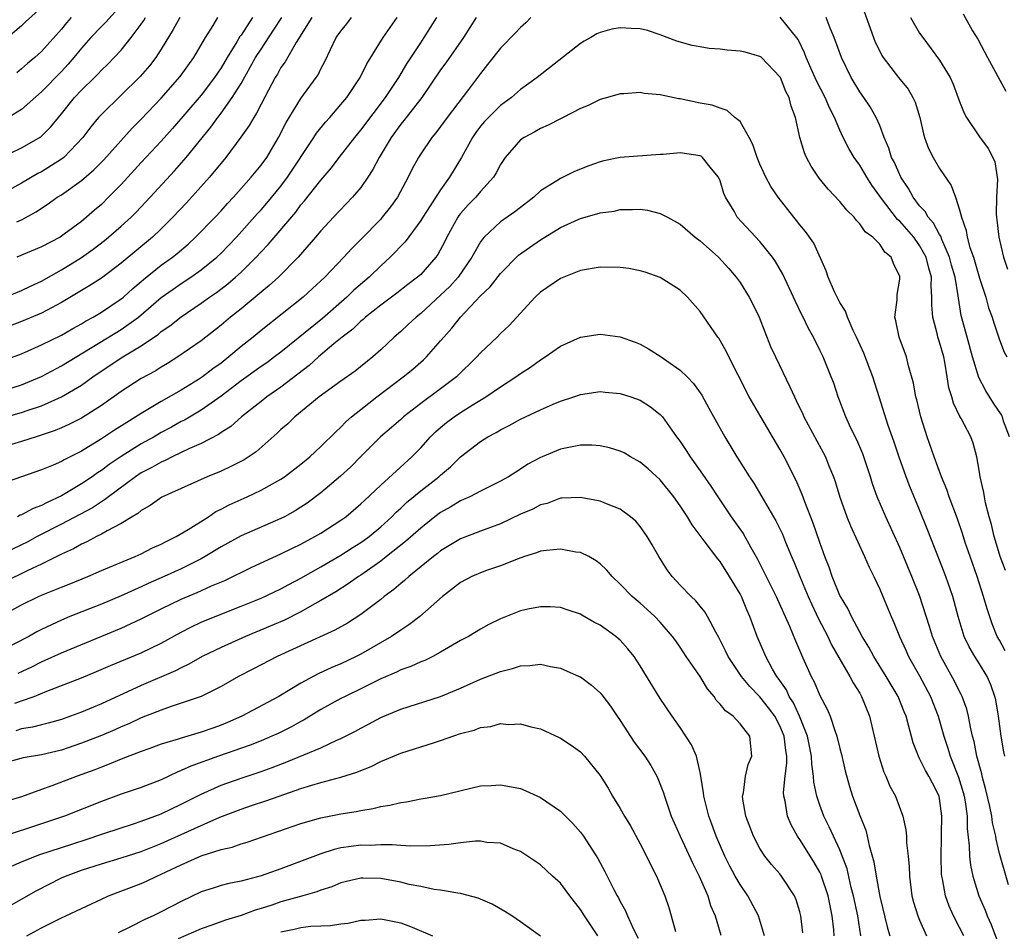
# Model space of a CAD drawing. Units: inches. Extents: x 2526000 to 2529000, y 1536364 to 1539000.
# Drawn here: x 2527801 to 2527899, y 1536933 to 1537025 of the extents above; entities that cross this region are included whole.
import ezdxf

# ---------------------------------------------------------------- set-up
doc = ezdxf.new("R2010")
doc.units = ezdxf.units.IN
doc.header["$MEASUREMENT"] = 0
doc.layers.add('LD25261536_2ft', color=102, linetype='Continuous')

msp = doc.modelspace()

# ---------------------------------------------------------------- linework, layer by layer
at = {"layer": 'LD25261536_2ft'}
for points, elevation in [([(2527884.96, 1537026.96), (2527886.364, 1537023), (2527886.554, 1537022.554), (2527887, 1537021.627), (2527887.214, 1537021.214), (2527887.344, 1537021), (2527888.884, 1537019), (2527889.839, 1537017.839), (2527890.331, 1537017), (2527890.543, 1537016.543), (2527891.022, 1537015), (2527891.373, 1537013.374), (2527891.493, 1537013), (2527891.896, 1537011.896), (2527892.349, 1537011), (2527893, 1537009.883), (2527894.17, 1537008.17), (2527894.588, 1537007), (2527895, 1537005.738), (2527895.18, 1537005), (2527895.667, 1537003.667), (2527895.757, 1537003), (2527896.036, 1537001.965), (2527896.382, 1537001), (2527896.53, 1537000.53), (2527897, 1536998.911), (2527897.616, 1536997), (2527897.912, 1536995.912), (2527898.257, 1536995), (2527898.424, 1536994.424), (2527899, 1536992.71), (2527899.48, 1536991.481), (2527899.733, 1536991)], 9128), ([(2527803, 1537026.016), (2527801.407, 1537024.593), (2527801, 1537024.194), (2527799, 1537022.472)], 9106), ([(2527811, 1537026.254), (2527809.451, 1537024.548), (2527809, 1537024.106), (2527807.949, 1537023), (2527807, 1537021.934), (2527806.244, 1537021), (2527805.672, 1537020.328), (2527805, 1537019.604), (2527803, 1537017.58), (2527801, 1537015.807), (2527799.269, 1537014.732)], 9110), ([(2527797.655, 1537010.345), (2527801, 1537011.946), (2527802.935, 1537013.065), (2527803.946, 1537014.055), (2527804.694, 1537015), (2527805, 1537015.355), (2527806.327, 1537017), (2527807, 1537017.719), (2527808.313, 1537019), (2527808.656, 1537019.344), (2527809, 1537019.724), (2527809.658, 1537020.342), (2527810.301, 1537021), (2527811, 1537021.747), (2527812.005, 1537023), (2527813, 1537024.333), (2527813.275, 1537024.725), (2527813.427, 1537025)], 9112), ([(2527852.034, 1537025), (2527851.534, 1537024.466), (2527851, 1537024.004), (2527850.517, 1537023.483), (2527849, 1537021.93), (2527847.71, 1537020.29), (2527847, 1537019.416), (2527845.798, 1537017.798), (2527843.668, 1537015), (2527843, 1537014.079), (2527842.53, 1537013.47), (2527842.119, 1537013), (2527841, 1537011.368), (2527840.768, 1537011), (2527840.158, 1537009.842), (2527839.754, 1537009), (2527838.668, 1537007), (2527837.971, 1537006.029), (2527837.157, 1537005), (2527837, 1537004.825), (2527835, 1537002.77), (2527834.114, 1537001.886), (2527833.312, 1537001), (2527831.39, 1536999), (2527830.153, 1536997.847), (2527829.218, 1536997), (2527825, 1536993.654), (2527824.209, 1536993), (2527823, 1536992.036), (2527821.789, 1536991), (2527821, 1536990.381), (2527820.189, 1536989.811), (2527819.145, 1536989), (2527818.732, 1536988.732), (2527817, 1536987.676), (2527815, 1536986.537), (2527813, 1536985.35), (2527812.468, 1536985), (2527811.547, 1536984.453), (2527810.329, 1536983.671), (2527809, 1536982.784), (2527807, 1536981.56), (2527805.288, 1536980.712), (2527805, 1536980.534), (2527804.157, 1536980.157), (2527803, 1536979.679), (2527799, 1536978.28)], 9132), ([(2527846.545, 1537025), (2527845.295, 1537023), (2527843.53, 1537020.47), (2527843, 1537019.759), (2527841.102, 1537017), (2527839.312, 1537014.688), (2527839, 1537014.317), (2527838.042, 1537013), (2527836.837, 1537011), (2527836.218, 1537009.782), (2527835.701, 1537009), (2527835, 1537007.996), (2527834.184, 1537007), (2527832.258, 1537005), (2527831, 1537003.642), (2527830.465, 1537003), (2527828.73, 1537001), (2527826.742, 1536999), (2527825.83, 1536998.17), (2527823, 1536995.831), (2527821.95, 1536995), (2527821, 1536994.196), (2527819, 1536992.605), (2527816.678, 1536991), (2527815.645, 1536990.355), (2527815, 1536989.977), (2527814.405, 1536989.595), (2527813, 1536988.831), (2527811, 1536987.544), (2527809, 1536986.141), (2527807, 1536984.886), (2527805.757, 1536984.243), (2527805, 1536983.897), (2527804.37, 1536983.63), (2527802.88, 1536983.12), (2527802.465, 1536983), (2527801, 1536982.525), (2527799, 1536981.939)], 9130), ([(2527799, 1536984.876), (2527801, 1536985.429), (2527801.677, 1536985.677), (2527803, 1536986.117), (2527805, 1536987.02), (2527807, 1536988.189), (2527808.146, 1536989), (2527811, 1536990.91), (2527813, 1536992.104), (2527814.716, 1536993.284), (2527815, 1536993.538), (2527815.875, 1536994.125), (2527817, 1536995.032), (2527819, 1536996.376), (2527819.846, 1536997), (2527820.532, 1536997.468), (2527821.669, 1536998.331), (2527822.441, 1536999), (2527823, 1536999.512), (2527824.508, 1537001), (2527825, 1537001.543), (2527825.719, 1537002.281), (2527828.482, 1537005.518), (2527829, 1537006.23), (2527829.362, 1537006.638), (2527831, 1537008.714), (2527832.056, 1537009.944), (2527832.837, 1537011), (2527834.397, 1537013), (2527835, 1537013.712), (2527837.492, 1537017), (2527838.821, 1537019), (2527839.621, 1537020.379), (2527841, 1537022.471), (2527841.364, 1537023), (2527842.612, 1537025)], 9128), ([(2527799, 1536987.579), (2527801, 1536988.224), (2527803, 1536989.053), (2527805, 1536990.102), (2527811, 1536993.762), (2527812.721, 1536995), (2527815, 1536996.958), (2527816.195, 1536997.805), (2527817, 1536998.361), (2527817.976, 1536999), (2527819, 1536999.726), (2527820.578, 1537001), (2527821, 1537001.397), (2527822.54, 1537003), (2527824.638, 1537005.362), (2527825, 1537005.742), (2527825.593, 1537006.406), (2527827, 1537008.112), (2527827.67, 1537009), (2527830.305, 1537013), (2527830.572, 1537013.428), (2527831.46, 1537014.54), (2527831.887, 1537015), (2527833, 1537016.283), (2527833.585, 1537017), (2527834.935, 1537019), (2527835.619, 1537020.381), (2527837.258, 1537023), (2527838.632, 1537025)], 9126), ([(2527799, 1536990.587), (2527801, 1536991.33), (2527803, 1536992.213), (2527805, 1536993.203), (2527806.131, 1536993.869), (2527807, 1536994.338), (2527807.405, 1536994.595), (2527808.18, 1536995), (2527809, 1536995.485), (2527811, 1536996.814), (2527811.225, 1536997), (2527812.147, 1536997.853), (2527813, 1536998.557), (2527813.233, 1536998.767), (2527815, 1537000.185), (2527816.136, 1537001), (2527816.615, 1537001.385), (2527817.693, 1537002.307), (2527818.451, 1537003), (2527820.4, 1537005), (2527821, 1537005.637), (2527821.635, 1537006.365), (2527822.238, 1537007), (2527824.019, 1537009), (2527825, 1537010.207), (2527825.568, 1537011), (2527826.768, 1537013), (2527827.524, 1537014.477), (2527829, 1537016.907), (2527830.526, 1537019), (2527830.715, 1537019.285), (2527831, 1537019.857), (2527831.404, 1537020.596), (2527832.539, 1537023), (2527833, 1537023.66), (2527833.606, 1537024.394), (2527834.079, 1537025)], 9124), ([(2527816.852, 1537025), (2527816.205, 1537023.795), (2527815, 1537021.843), (2527814.457, 1537021), (2527813.823, 1537020.176), (2527812.906, 1537019.093), (2527811, 1537017.221), (2527809, 1537015.299), (2527808.726, 1537015), (2527807.934, 1537014.066), (2527807.13, 1537013), (2527805.236, 1537011), (2527805.112, 1537010.888), (2527805, 1537010.813), (2527803, 1537009.552), (2527802.63, 1537009.37), (2527801, 1537008.429), (2527799, 1537007.308)], 9114), ([(2527799.399, 1536997), (2527801, 1536997.669), (2527801.897, 1536998.103), (2527803, 1536998.601), (2527805, 1536999.72), (2527807, 1537000.983), (2527808.184, 1537001.816), (2527809.323, 1537002.676), (2527809.72, 1537003), (2527811, 1537004.11), (2527811.976, 1537005), (2527812.487, 1537005.512), (2527813.892, 1537007), (2527816.343, 1537009.657), (2527817.282, 1537010.718), (2527817.512, 1537011), (2527819.97, 1537014.03), (2527820.667, 1537015), (2527821, 1537015.424), (2527822.116, 1537017), (2527823, 1537018.41), (2527824.464, 1537021), (2527825, 1537021.846), (2527826.268, 1537023.732), (2527827.077, 1537025)], 9120), ([(2527830.104, 1537025), (2527828.513, 1537022.513), (2527827.414, 1537020.586), (2527827, 1537020.001), (2527826.649, 1537019.352), (2527826.422, 1537019), (2527825.737, 1537017.737), (2527825, 1537016.337), (2527824.562, 1537015.438), (2527824.266, 1537015), (2527823.814, 1537014.186), (2527822.989, 1537013.011), (2527821.487, 1537011), (2527819.852, 1537009), (2527817.544, 1537006.456), (2527816.166, 1537005), (2527815, 1537003.838), (2527814.115, 1537003), (2527811, 1537000.414), (2527809, 1536998.91), (2527807.849, 1536998.151), (2527805, 1536996.444), (2527803, 1536995.376), (2527801, 1536994.548), (2527799.869, 1536994.131)], 9122), ([(2527805.984, 1537025), (2527805.524, 1537024.476), (2527805, 1537023.834), (2527803, 1537021.594), (2527802.338, 1537021), (2527801.609, 1537020.391), (2527801, 1537019.856), (2527800.524, 1537019.476)], 9108), ([(2527800.53, 1537004.53), (2527801, 1537004.753), (2527802.459, 1537005.541), (2527803, 1537005.913), (2527803.665, 1537006.335), (2527804.583, 1537007), (2527805, 1537007.257), (2527807, 1537008.672), (2527808.258, 1537009.742), (2527809.239, 1537010.761), (2527812.086, 1537013.915), (2527813, 1537014.824), (2527815, 1537016.94), (2527816.904, 1537019.096), (2527818.276, 1537021), (2527819.452, 1537023), (2527820.198, 1537024.198), (2527820.673, 1537025)], 9116), ([(2527824.151, 1537025), (2527823, 1537023.259), (2527822.888, 1537023.112), (2527822.584, 1537022.584), (2527821.607, 1537021), (2527821, 1537019.982), (2527820.345, 1537019), (2527819, 1537017.243), (2527816.118, 1537013.881), (2527815, 1537012.636), (2527813, 1537010.492), (2527811, 1537008.291), (2527809.732, 1537007), (2527809, 1537006.288), (2527808.302, 1537005.698), (2527807.518, 1537005), (2527807, 1537004.578), (2527805.291, 1537003.291), (2527804.875, 1537003), (2527803, 1537002.028), (2527800.549, 1537001)], 9118), ([(2527899.618, 1536969.618), (2527899.083, 1536971), (2527899, 1536971.255), (2527898.483, 1536973), (2527898.203, 1536974.202), (2527897.969, 1536975), (2527897.611, 1536976.388), (2527897.484, 1536977), (2527897.421, 1536977.421), (2527897.066, 1536979), (2527897, 1536979.453), (2527896.719, 1536981), (2527896.367, 1536982.366), (2527896.127, 1536983), (2527895.163, 1536984.837), (2527895.041, 1536985.041), (2527894.385, 1536986.385), (2527894.216, 1536987), (2527893.922, 1536987.922), (2527893.774, 1536989), (2527893.534, 1536990.466), (2527893.411, 1536991), (2527893, 1536992.497), (2527892.837, 1536993), (2527892.794, 1536993.206), (2527892.307, 1536995), (2527892.206, 1536996.206), (2527892.228, 1536997), (2527892.143, 1536998.144), (2527892.173, 1536999), (2527891.907, 1536999.907), (2527891.657, 1537001), (2527891, 1537002.177), (2527890.408, 1537003), (2527889, 1537004.605), (2527888.781, 1537004.781), (2527887.077, 1537007), (2527887, 1537007.128), (2527886.213, 1537008.213), (2527885.708, 1537009), (2527885, 1537010.207), (2527884.436, 1537011), (2527883.902, 1537011.902), (2527883.352, 1537013), (2527883, 1537013.738), (2527882.469, 1537015), (2527881.978, 1537015.978), (2527881.547, 1537017), (2527880.673, 1537018.673), (2527880.125, 1537019.875), (2527879.635, 1537021), (2527879.472, 1537021.472), (2527878.816, 1537022.816), (2527877.037, 1537025.037)], 9132), ([(2527899.999, 1536983), (2527899.415, 1536984.585), (2527899.287, 1536985), (2527899.197, 1536985.197), (2527898.388, 1536986.388), (2527897.622, 1536987.622), (2527896.94, 1536988.941), (2527896.306, 1536991), (2527895.747, 1536993), (2527895.166, 1536995.166), (2527894.881, 1536996.881), (2527894.864, 1536997.136), (2527894.552, 1536999), (2527894.205, 1537000.205), (2527894.004, 1537001), (2527893.213, 1537002.787), (2527893.107, 1537003.107), (2527893, 1537003.264), (2527892.395, 1537004.396), (2527891.842, 1537005), (2527891.562, 1537005.562), (2527891, 1537006.148), (2527890.346, 1537007), (2527889.882, 1537007.882), (2527889.121, 1537009), (2527889, 1537009.247), (2527888.479, 1537010.479), (2527888.195, 1537011), (2527887.923, 1537011.922), (2527887.446, 1537013), (2527887, 1537014.202), (2527886.655, 1537015), (2527886.049, 1537016.049), (2527885.412, 1537017), (2527885, 1537017.571), (2527884.151, 1537019), (2527883.167, 1537021), (2527882.451, 1537023), (2527882.048, 1537023.952), (2527881.638, 1537025)], 9130), ([(2527890.097, 1537025), (2527891, 1537023.457), (2527891.315, 1537023), (2527893, 1537020.754), (2527894.044, 1537019), (2527894.344, 1537018.344), (2527895, 1537016.587), (2527895.445, 1537015.445), (2527895.699, 1537015), (2527897, 1537013.064), (2527897.878, 1537011.878), (2527898.345, 1537011), (2527898.539, 1537010.539), (2527898.789, 1537008.789), (2527898.711, 1537007), (2527898.683, 1537005.317), (2527898.704, 1537005), (2527898.747, 1537004.747), (2527898.928, 1537003), (2527899.388, 1537001), (2527899.802, 1536999.802)], 9126), ([(2527895.365, 1537025.365), (2527896.309, 1537023.691), (2527896.827, 1537022.827), (2527897.785, 1537021), (2527899.625, 1537017.625)], 9124), ([(2527899.566, 1536961.567), (2527899, 1536962.625), (2527898.781, 1536963), (2527898.251, 1536964.251), (2527897.752, 1536965.753), (2527897.407, 1536967), (2527896.749, 1536969), (2527896.053, 1536971), (2527895.578, 1536972.422), (2527895.307, 1536973.307), (2527894.788, 1536974.788), (2527893.966, 1536977), (2527893.731, 1536977.731), (2527893.202, 1536979), (2527892.455, 1536981), (2527891.76, 1536983), (2527891.125, 1536985), (2527890.708, 1536986.708), (2527890.621, 1536987), (2527890.385, 1536988.385), (2527889.891, 1536990.109), (2527889.688, 1536991), (2527888.947, 1536993), (2527888.627, 1536994.627), (2527888.521, 1536995), (2527888.743, 1536996.743), (2527888.735, 1536997.265), (2527889, 1536998.791), (2527889.019, 1536999), (2527889, 1536999.074), (2527888.368, 1537000.367), (2527888.144, 1537001), (2527887.505, 1537001.505), (2527887, 1537002.29), (2527886.306, 1537003), (2527885.533, 1537003.533), (2527885, 1537004.333), (2527884.663, 1537004.663), (2527884.425, 1537005), (2527883.696, 1537005.696), (2527883, 1537006.572), (2527881.822, 1537007.822), (2527880.929, 1537008.929), (2527880.128, 1537010.129), (2527879.65, 1537011), (2527879.454, 1537011.454), (2527878.997, 1537013), (2527878.575, 1537015), (2527878.118, 1537016.118), (2527877.926, 1537017), (2527877.593, 1537017.592), (2527877.047, 1537019), (2527877, 1537019.083), (2527875.161, 1537021), (2527875.077, 1537021.076), (2527875, 1537021.118), (2527873.529, 1537021.529), (2527873, 1537021.641), (2527871.728, 1537021.728), (2527871, 1537021.835), (2527869.897, 1537021.898), (2527869, 1537022.083), (2527868.204, 1537022.204), (2527866.656, 1537022.656), (2527865, 1537023.28), (2527863.716, 1537023.716), (2527863, 1537023.881), (2527862.079, 1537023.921), (2527861, 1537023.991), (2527860.162, 1537023.838), (2527859, 1537023.515), (2527858.637, 1537023.363), (2527858.043, 1537023), (2527857.374, 1537022.626), (2527857, 1537022.399), (2527852.68, 1537019), (2527851, 1537017.801), (2527850.095, 1537017), (2527849, 1537016.185), (2527847.794, 1537015), (2527847.406, 1537014.594), (2527847, 1537014.129), (2527846.514, 1537013.486), (2527846.181, 1537013), (2527845.09, 1537011), (2527843.899, 1537009), (2527843, 1537007.754), (2527841.2, 1537005), (2527841, 1537004.67), (2527839.446, 1537002.554), (2527837.934, 1537001), (2527837, 1537000.146), (2527835.831, 1536999), (2527834.309, 1536997.691), (2527833.614, 1536997), (2527831.15, 1536994.85), (2527827, 1536991.492), (2527826.352, 1536991), (2527825.569, 1536990.431), (2527825, 1536990.048), (2527823, 1536988.599), (2527821, 1536987.083), (2527819, 1536985.681), (2527817.323, 1536984.676), (2527817, 1536984.52), (2527816.029, 1536983.971), (2527815, 1536983.423), (2527814.28, 1536983), (2527813, 1536982.29), (2527811, 1536981.038), (2527809.784, 1536980.216), (2527809, 1536979.626), (2527808.612, 1536979.388), (2527808.074, 1536979), (2527807, 1536978.277), (2527805, 1536977.083), (2527803.563, 1536976.437), (2527803, 1536976.126), (2527802.166, 1536975.834), (2527801, 1536975.184), (2527800.862, 1536975.138), (2527800.603, 1536975)], 9134), ([(2527899.539, 1536951), (2527899.437, 1536951.437), (2527899.181, 1536953), (2527898.915, 1536955), (2527898.635, 1536956.635), (2527898.544, 1536957), (2527898.143, 1536958.143), (2527897.755, 1536959), (2527897, 1536960.245), (2527896.516, 1536961), (2527895.955, 1536961.955), (2527895.455, 1536963), (2527894.845, 1536965), (2527894.313, 1536967), (2527893.627, 1536969), (2527893, 1536970.656), (2527891.768, 1536973.768), (2527891, 1536975.671), (2527890.021, 1536978.021), (2527889.65, 1536979), (2527888.955, 1536980.955), (2527888.456, 1536982.456), (2527887.856, 1536984.144), (2527886.928, 1536987), (2527886.299, 1536989), (2527885.396, 1536991.396), (2527884.662, 1536993), (2527884.338, 1536993.662), (2527883.759, 1536995), (2527883.581, 1536995.581), (2527883, 1536996.465), (2527882.724, 1536997), (2527882.482, 1536997.518), (2527881.846, 1536999), (2527881.647, 1536999.647), (2527880.393, 1537002.393), (2527879.567, 1537003.567), (2527879, 1537004.23), (2527878.669, 1537004.67), (2527878.382, 1537005), (2527876.823, 1537007), (2527876.094, 1537008.094), (2527875.588, 1537009), (2527875, 1537010.317), (2527874.73, 1537011), (2527874.301, 1537012.301), (2527873.93, 1537013), (2527873, 1537014.579), (2527872.496, 1537015), (2527871.708, 1537015.708), (2527871, 1537015.933), (2527870.226, 1537016.226), (2527869, 1537016.438), (2527867, 1537016.855), (2527866.869, 1537016.869), (2527865, 1537017.25), (2527863.393, 1537017.393), (2527863, 1537017.486), (2527861.365, 1537017.365), (2527861, 1537017.368), (2527859.732, 1537017), (2527859, 1537016.807), (2527857.787, 1537016.213), (2527857, 1537015.905), (2527855.273, 1537015), (2527855, 1537014.871), (2527853.779, 1537014.221), (2527853, 1537013.902), (2527852.433, 1537013.567), (2527851.365, 1537013), (2527851, 1537012.741), (2527849.46, 1537011), (2527849, 1537010.301), (2527848.56, 1537009.441), (2527848.286, 1537009), (2527847, 1537007.59), (2527846.514, 1537007), (2527845.766, 1537006.234), (2527845, 1537005.371), (2527844.835, 1537005.166), (2527844.724, 1537005), (2527843.613, 1537003), (2527843.417, 1537002.583), (2527842.73, 1537001.27), (2527842.534, 1537001), (2527841, 1536999.278), (2527840.698, 1536999), (2527839.729, 1536998.272), (2527838.605, 1536997.396), (2527837, 1536996.198), (2527835.48, 1536995), (2527835.235, 1536994.765), (2527835, 1536994.586), (2527834.205, 1536993.795), (2527833.145, 1536993), (2527832.312, 1536992.312), (2527830.754, 1536991), (2527829.84, 1536990.16), (2527827, 1536987.96), (2527825.576, 1536987), (2527825, 1536986.555), (2527823.034, 1536985), (2527821.967, 1536984.033), (2527821, 1536983.429), (2527820.754, 1536983.246), (2527819, 1536982.341), (2527817.831, 1536981.831), (2527816.109, 1536981), (2527815.381, 1536980.619), (2527815, 1536980.471), (2527814.075, 1536979.925), (2527813, 1536979.382), (2527812.424, 1536979), (2527809.711, 1536977), (2527809.321, 1536976.679), (2527809, 1536976.5), (2527808.109, 1536975.892), (2527805, 1536974.238), (2527802.576, 1536973), (2527801.555, 1536972.445), (2527801, 1536972.168), (2527799, 1536971.204)], 9136), ([(2527899.892, 1536938.108), (2527899, 1536941.266), (2527898.674, 1536942.674), (2527898.633, 1536943), (2527898.315, 1536944.315), (2527898.229, 1536945), (2527898.034, 1536945.966), (2527897.645, 1536947.645), (2527897.279, 1536949), (2527897.232, 1536949.232), (2527896.745, 1536951), (2527896.466, 1536952.466), (2527896.304, 1536953), (2527896.091, 1536953.909), (2527895.902, 1536955), (2527895.725, 1536955.725), (2527895.251, 1536957), (2527895.172, 1536957.172), (2527895, 1536957.48), (2527894.505, 1536958.505), (2527893.119, 1536961), (2527892.285, 1536963), (2527891.999, 1536963.999), (2527891, 1536967.103), (2527890.225, 1536969), (2527889, 1536971.905), (2527887.598, 1536975), (2527886.758, 1536977), (2527886.29, 1536978.29), (2527886.077, 1536979), (2527885.305, 1536981.305), (2527884.701, 1536982.701), (2527884.12, 1536983.88), (2527883.603, 1536985), (2527882.85, 1536987), (2527882.385, 1536988.385), (2527882.147, 1536989), (2527881.328, 1536991), (2527881, 1536991.7), (2527880.351, 1536993), (2527879.857, 1536993.858), (2527879.323, 1536995), (2527879.207, 1536995.208), (2527878.56, 1536996.56), (2527878.369, 1536997), (2527877.289, 1536999.289), (2527876.553, 1537000.553), (2527876.243, 1537001), (2527875, 1537002.557), (2527872.731, 1537005), (2527872.406, 1537005.594), (2527871.557, 1537007), (2527871.388, 1537007.388), (2527871, 1537008.648), (2527870.845, 1537009), (2527870.133, 1537009.867), (2527869.249, 1537011), (2527869.112, 1537011.112), (2527869, 1537011.166), (2527867, 1537011.464), (2527865.297, 1537011.297), (2527865, 1537011.288), (2527861, 1537010.973), (2527859.352, 1537010.648), (2527859, 1537010.555), (2527857.84, 1537010.16), (2527856.424, 1537009.576), (2527855.267, 1537009), (2527855, 1537008.885), (2527854.654, 1537008.654), (2527853, 1537007.631), (2527852.334, 1537007), (2527851, 1537005.994), (2527850.45, 1537005.55), (2527849, 1537004.536), (2527847.352, 1537003), (2527847.181, 1537002.819), (2527847, 1537002.55), (2527846.139, 1537001), (2527844.756, 1536999), (2527843.924, 1536998.076), (2527843, 1536997.184), (2527841, 1536995.364), (2527840.534, 1536995), (2527839.751, 1536994.249), (2527839, 1536993.556), (2527838.348, 1536993), (2527837, 1536991.731), (2527836.19, 1536991), (2527834.424, 1536989.575), (2527833, 1536988.574), (2527830.835, 1536987), (2527828.387, 1536985), (2527827.682, 1536984.318), (2527827, 1536983.732), (2527826.625, 1536983.375), (2527824.5, 1536981.5), (2527823.301, 1536980.699), (2527821.986, 1536980.014), (2527821, 1536979.572), (2527819.619, 1536979), (2527815.056, 1536976.945), (2527813.887, 1536976.113), (2527813, 1536975.628), (2527812.666, 1536975.334), (2527812.093, 1536975), (2527811, 1536974.324), (2527809.589, 1536973.589), (2527809, 1536973.24), (2527808.514, 1536973), (2527807.532, 1536972.468), (2527807, 1536972.239), (2527806.208, 1536971.792), (2527805, 1536971.246), (2527803, 1536970.243), (2527801.579, 1536969.579), (2527797, 1536967.353)], 9138), ([(2527799, 1536965.068), (2527801, 1536966.161), (2527802.687, 1536967), (2527803, 1536967.14), (2527804.343, 1536967.657), (2527805, 1536967.945), (2527805.767, 1536968.233), (2527807.647, 1536969), (2527809, 1536969.595), (2527812.39, 1536971), (2527813, 1536971.279), (2527814.133, 1536971.866), (2527815, 1536972.25), (2527815.483, 1536972.517), (2527816.512, 1536973), (2527817.716, 1536973.717), (2527819.728, 1536975), (2527820.49, 1536975.51), (2527821, 1536975.757), (2527821.809, 1536976.192), (2527823.61, 1536977), (2527825, 1536977.647), (2527827, 1536978.767), (2527827.345, 1536979), (2527829, 1536980.271), (2527829.881, 1536981), (2527831, 1536982.022), (2527832.482, 1536983.518), (2527833, 1536983.965), (2527833.506, 1536984.494), (2527834.071, 1536985), (2527835, 1536985.75), (2527836.598, 1536987), (2527839.248, 1536989), (2527840.215, 1536989.785), (2527841.288, 1536990.712), (2527841.587, 1536991), (2527843, 1536992.611), (2527843.32, 1536993), (2527844.125, 1536993.875), (2527844.99, 1536995), (2527847, 1536997.121), (2527847.967, 1536998.033), (2527849, 1536999.377), (2527850.807, 1537001.193), (2527853, 1537002.739), (2527855, 1537003.973), (2527856.766, 1537004.766), (2527857, 1537004.868), (2527859, 1537005.431), (2527860.374, 1537005.626), (2527861, 1537005.785), (2527862.228, 1537005.772), (2527863, 1537005.81), (2527863.713, 1537005.713), (2527865, 1537005.379), (2527865.723, 1537005), (2527867, 1537004.298), (2527868.498, 1537003), (2527869, 1537002.634), (2527870.834, 1537001), (2527871.879, 1536999.88), (2527872.62, 1536999), (2527873, 1536998.477), (2527873.928, 1536997), (2527874.295, 1536996.295), (2527874.906, 1536995), (2527876.067, 1536992.067), (2527876.545, 1536991), (2527878.007, 1536988.007), (2527878.446, 1536987), (2527878.639, 1536986.639), (2527879.289, 1536985.288), (2527879.407, 1536985), (2527881.553, 1536981), (2527881.899, 1536980.101), (2527882.353, 1536979), (2527882.527, 1536978.527), (2527883, 1536976.946), (2527883.711, 1536975), (2527884.081, 1536974.081), (2527885.476, 1536971), (2527885.931, 1536969.931), (2527886.398, 1536969), (2527887, 1536967.742), (2527887.816, 1536965.816), (2527888.145, 1536965), (2527888.415, 1536964.415), (2527888.972, 1536963), (2527889.621, 1536961.62), (2527889.894, 1536961), (2527891, 1536959.058), (2527892.09, 1536957), (2527892.869, 1536955), (2527893.415, 1536953), (2527893.821, 1536951.821), (2527894.062, 1536951), (2527894.91, 1536948.91), (2527895.372, 1536947.372), (2527895.459, 1536947), (2527895.554, 1536946.446), (2527895.746, 1536945), (2527895.767, 1536943.767), (2527895.97, 1536942.03), (2527895.992, 1536941), (2527896.088, 1536940.088), (2527896.316, 1536939), (2527896.946, 1536937), (2527897.561, 1536935.561), (2527897.775, 1536935), (2527898.155, 1536934.156), (2527898.716, 1536932.716)], 9140), ([(2527895.423, 1536933), (2527895, 1536933.854), (2527894.398, 1536935), (2527893.967, 1536935.967), (2527893.58, 1536937), (2527893.286, 1536938.714), (2527893.216, 1536939), (2527893.194, 1536939.194), (2527893.151, 1536941), (2527893.203, 1536942.797), (2527893.195, 1536943.195), (2527893.231, 1536945), (2527893, 1536946.761), (2527892.955, 1536947), (2527892.286, 1536948.285), (2527891.937, 1536949), (2527891.584, 1536949.585), (2527891, 1536950.777), (2527890.872, 1536951), (2527890.337, 1536952.337), (2527889.891, 1536954.109), (2527889.64, 1536955), (2527889.448, 1536955.448), (2527888.834, 1536957), (2527888.146, 1536958.146), (2527887.656, 1536959), (2527886.397, 1536961), (2527885.912, 1536961.912), (2527885.245, 1536963), (2527884.16, 1536965), (2527883.789, 1536965.789), (2527883.053, 1536967), (2527883, 1536967.111), (2527882.241, 1536969), (2527881.928, 1536969.928), (2527881.508, 1536971), (2527881, 1536972.397), (2527880.34, 1536974.34), (2527879.499, 1536976.501), (2527879.236, 1536977.236), (2527878.619, 1536978.619), (2527877.412, 1536981), (2527877, 1536981.754), (2527875.078, 1536985), (2527873.922, 1536987), (2527872.766, 1536989.235), (2527871.874, 1536991), (2527871.599, 1536991.599), (2527870.886, 1536992.886), (2527870.79, 1536993), (2527869, 1536995.544), (2527867.731, 1536997), (2527867, 1536997.693), (2527865, 1536998.977), (2527863.501, 1536999.501), (2527863, 1536999.644), (2527861.855, 1536999.855), (2527861, 1536999.977), (2527859, 1537000.002), (2527857, 1536999.658), (2527855, 1536998.874), (2527853, 1536997.494), (2527852.482, 1536997), (2527849.857, 1536994.143), (2527849, 1536993.348), (2527848.664, 1536993), (2527847, 1536991.432), (2527846.617, 1536991), (2527844.574, 1536989), (2527843, 1536987.798), (2527841, 1536986.339), (2527839.292, 1536985), (2527839, 1536984.726), (2527838.078, 1536983.922), (2527836.972, 1536983), (2527835, 1536981.04), (2527833.995, 1536980.005), (2527832.953, 1536979.047), (2527831, 1536977.4), (2527829.637, 1536976.363), (2527829, 1536975.941), (2527828.422, 1536975.578), (2527827.367, 1536975), (2527827, 1536974.812), (2527823, 1536973.089), (2527821, 1536971.975), (2527819.405, 1536971), (2527819, 1536970.781), (2527817, 1536969.791), (2527815.294, 1536969), (2527813.705, 1536968.295), (2527813, 1536967.96), (2527812.318, 1536967.682), (2527811, 1536967.061), (2527809, 1536966.241), (2527805.845, 1536965), (2527805, 1536964.647), (2527803, 1536963.706), (2527802.537, 1536963.463), (2527801.746, 1536963), (2527799, 1536961.593)], 9142), ([(2527800.662, 1536959.338), (2527802.027, 1536959.973), (2527803, 1536960.47), (2527803.38, 1536960.62), (2527805, 1536961.359), (2527811, 1536963.847), (2527813, 1536964.776), (2527815, 1536965.774), (2527817, 1536966.729), (2527818.603, 1536967.397), (2527820.056, 1536968.056), (2527821.382, 1536968.618), (2527824.067, 1536969.933), (2527827, 1536971.289), (2527828.145, 1536971.856), (2527829, 1536972.259), (2527830.406, 1536973), (2527831, 1536973.347), (2527833, 1536974.637), (2527833.501, 1536975), (2527835, 1536976.278), (2527835.361, 1536976.638), (2527837, 1536978.168), (2527840.121, 1536981), (2527841, 1536981.894), (2527841.997, 1536983), (2527842.496, 1536983.504), (2527843, 1536983.948), (2527843.579, 1536984.421), (2527844.357, 1536985), (2527845, 1536985.429), (2527846.17, 1536986.17), (2527847.537, 1536987), (2527849, 1536988.026), (2527850.537, 1536989), (2527851, 1536989.334), (2527852.003, 1536989.996), (2527853, 1536990.701), (2527853.49, 1536991), (2527855, 1536992.077), (2527857, 1536992.972), (2527859, 1536993.29), (2527861, 1536993.014), (2527862.493, 1536992.493), (2527863, 1536992.284), (2527863.826, 1536991.826), (2527865, 1536991.082), (2527867, 1536989.683), (2527867.689, 1536989), (2527868.333, 1536988.333), (2527869.166, 1536987.166), (2527869.889, 1536985.889), (2527871.482, 1536983), (2527872.688, 1536981), (2527873.949, 1536979), (2527874.374, 1536978.373), (2527875.406, 1536976.594), (2527876.595, 1536974.594), (2527877.244, 1536973.243), (2527877.555, 1536972.445), (2527878.152, 1536971), (2527878.414, 1536970.414), (2527878.993, 1536969), (2527879.841, 1536967), (2527880.191, 1536966.191), (2527880.828, 1536964.828), (2527881.784, 1536963), (2527882.171, 1536962.171), (2527884.004, 1536959), (2527884.342, 1536958.343), (2527885, 1536957.317), (2527885.183, 1536957), (2527885.977, 1536955), (2527886.452, 1536953), (2527886.898, 1536951), (2527887.41, 1536949.41), (2527887.604, 1536949), (2527888.016, 1536948.016), (2527888.569, 1536947), (2527889.33, 1536945), (2527889.631, 1536943.632), (2527889.667, 1536943), (2527889.677, 1536942.323), (2527889.839, 1536941), (2527889.945, 1536939.945), (2527889.967, 1536939), (2527890.231, 1536937), (2527890.387, 1536936.387), (2527890.832, 1536935), (2527891, 1536934.578), (2527891.694, 1536933)], 9144), ([(2527800.322, 1536956.322), (2527801, 1536956.54), (2527802.266, 1536957), (2527803.523, 1536957.523), (2527807, 1536958.865), (2527808.523, 1536959.478), (2527809.921, 1536960.079), (2527813, 1536961.347), (2527815, 1536962.32), (2527817, 1536963.443), (2527818.025, 1536963.975), (2527819, 1536964.424), (2527820.411, 1536965), (2527823, 1536966.025), (2527825, 1536966.847), (2527827, 1536967.777), (2527827.79, 1536968.21), (2527829, 1536968.835), (2527831, 1536969.962), (2527833, 1536971.129), (2527834.132, 1536971.868), (2527835, 1536972.406), (2527835.35, 1536972.65), (2527835.822, 1536973), (2527837, 1536973.992), (2527838.109, 1536975), (2527838.546, 1536975.453), (2527839, 1536975.854), (2527839.589, 1536976.41), (2527841, 1536977.576), (2527842.824, 1536979), (2527843, 1536979.168), (2527843.991, 1536980.009), (2527845, 1536980.985), (2527847, 1536982.518), (2527847.741, 1536983), (2527848.56, 1536983.44), (2527849, 1536983.711), (2527849.867, 1536984.133), (2527851, 1536984.78), (2527853, 1536985.72), (2527854.286, 1536986.286), (2527855, 1536986.567), (2527856.351, 1536987), (2527857, 1536987.231), (2527859, 1536987.532), (2527859.476, 1536987.476), (2527861, 1536987.339), (2527862.055, 1536987), (2527863, 1536986.663), (2527864.021, 1536986.021), (2527865, 1536985.248), (2527865.216, 1536985), (2527866.645, 1536983), (2527867, 1536982.539), (2527867.62, 1536981.62), (2527868.002, 1536981), (2527869, 1536979.603), (2527870.065, 1536978.065), (2527870.763, 1536977), (2527872.128, 1536975), (2527873.31, 1536973.31), (2527874.084, 1536971.916), (2527874.754, 1536970.754), (2527875.419, 1536969.42), (2527875.609, 1536969), (2527876.614, 1536967), (2527877.967, 1536964.033), (2527878.57, 1536962.57), (2527879.171, 1536961.171), (2527880.137, 1536959), (2527880.445, 1536958.445), (2527881, 1536957.076), (2527881.73, 1536955.73), (2527882.03, 1536955), (2527882.519, 1536953.481), (2527882.711, 1536953), (2527883, 1536951.767), (2527883.161, 1536951.161), (2527883.534, 1536949.534), (2527883.966, 1536947.966), (2527884.276, 1536947), (2527885, 1536945.07), (2527885.593, 1536943.593), (2527885.746, 1536943), (2527885.95, 1536942.05), (2527886.419, 1536940.419), (2527886.636, 1536939), (2527887, 1536936.941), (2527887.783, 1536933.783), (2527888.017, 1536933)], 9146), ([(2527885.104, 1536933), (2527884.791, 1536935), (2527884.378, 1536937), (2527884.146, 1536937.854), (2527883.723, 1536939.723), (2527883, 1536941.614), (2527881.942, 1536943.942), (2527881.403, 1536945), (2527881, 1536946.085), (2527880.689, 1536947), (2527880.404, 1536948.404), (2527880.369, 1536949), (2527880.195, 1536950.195), (2527880.176, 1536951), (2527879.776, 1536953), (2527878.967, 1536955), (2527878.363, 1536956.363), (2527877.923, 1536957), (2527877.648, 1536957.648), (2527877, 1536958.575), (2527876.834, 1536958.834), (2527876.698, 1536959), (2527876.27, 1536959.73), (2527875.577, 1536961), (2527874.713, 1536963), (2527873.984, 1536965), (2527873.673, 1536965.673), (2527873.133, 1536967), (2527873, 1536967.263), (2527871.956, 1536969), (2527871, 1536970.5), (2527870.764, 1536970.764), (2527869.422, 1536972.578), (2527868.199, 1536974.199), (2527867.74, 1536975), (2527867, 1536976.093), (2527866.354, 1536977), (2527865, 1536978.679), (2527863.795, 1536979.795), (2527863, 1536980.463), (2527862.034, 1536981), (2527861.387, 1536981.387), (2527861, 1536981.565), (2527859.908, 1536981.908), (2527859, 1536982.083), (2527858.151, 1536982.152), (2527857, 1536982.154), (2527855, 1536981.777), (2527853.178, 1536981), (2527853, 1536980.919), (2527851.753, 1536980.247), (2527851, 1536979.748), (2527850.525, 1536979.475), (2527849.788, 1536979), (2527849, 1536978.57), (2527847, 1536977.573), (2527845.919, 1536977), (2527845.294, 1536976.706), (2527845, 1536976.596), (2527844.007, 1536975.993), (2527843, 1536975.434), (2527842.428, 1536975), (2527841, 1536973.864), (2527839.493, 1536972.507), (2527837.573, 1536971), (2527837, 1536970.556), (2527835, 1536969.156), (2527834.756, 1536969), (2527833.744, 1536968.256), (2527832.514, 1536967.486), (2527831, 1536966.592), (2527830.11, 1536966.11), (2527829, 1536965.477), (2527827.352, 1536964.648), (2527823.44, 1536963), (2527821, 1536961.909), (2527819.107, 1536961), (2527817.775, 1536960.225), (2527817, 1536959.869), (2527816.439, 1536959.561), (2527813, 1536958.075), (2527809, 1536956.245), (2527807, 1536955.403), (2527805.917, 1536955), (2527805, 1536954.688), (2527803.684, 1536954.316), (2527803, 1536954.157), (2527802.087, 1536953.913), (2527801, 1536953.733), (2527800.439, 1536953.561)], 9148), ([(2527882.445, 1536933), (2527882.396, 1536933.603), (2527882.247, 1536935), (2527882.021, 1536936.021), (2527881.834, 1536937), (2527881.173, 1536939), (2527881.127, 1536939.127), (2527881, 1536939.382), (2527880.407, 1536940.407), (2527879, 1536942.65), (2527878.746, 1536943), (2527878.114, 1536944.114), (2527877.742, 1536945), (2527877.509, 1536946.492), (2527877.375, 1536947), (2527877.351, 1536947.35), (2527877.515, 1536949), (2527877.697, 1536950.303), (2527877.681, 1536951), (2527877.575, 1536951.575), (2527877.427, 1536953), (2527877, 1536954.031), (2527876.476, 1536955), (2527875.853, 1536955.852), (2527875, 1536956.949), (2527873.979, 1536957.979), (2527873.153, 1536959), (2527871.81, 1536961), (2527871.557, 1536961.557), (2527870.888, 1536962.888), (2527870.573, 1536963.427), (2527869.756, 1536965), (2527869.474, 1536965.474), (2527869, 1536966.044), (2527868.58, 1536966.58), (2527868.111, 1536967), (2527867, 1536968.13), (2527866.191, 1536969), (2527865.689, 1536969.69), (2527864.849, 1536971), (2527864.186, 1536972.185), (2527863.703, 1536973), (2527863, 1536974.027), (2527862.558, 1536974.558), (2527862.031, 1536975), (2527861, 1536975.768), (2527859.772, 1536976.228), (2527859, 1536976.552), (2527857, 1536976.937), (2527855.153, 1536976.847), (2527855, 1536976.853), (2527853.663, 1536976.337), (2527853, 1536976.199), (2527852.23, 1536975.77), (2527851, 1536975.239), (2527849, 1536974.282), (2527847, 1536973.553), (2527845, 1536972.79), (2527843, 1536971.565), (2527842.696, 1536971.304), (2527842.287, 1536971), (2527839.819, 1536969), (2527839.394, 1536968.606), (2527839, 1536968.306), (2527838.306, 1536967.694), (2527837.35, 1536967), (2527837, 1536966.716), (2527835, 1536965.187), (2527833.659, 1536964.341), (2527832.383, 1536963.617), (2527826.634, 1536961), (2527825, 1536960.173), (2527824.237, 1536959.763), (2527822.755, 1536959), (2527821, 1536957.972), (2527819.01, 1536957), (2527817, 1536956.302), (2527815.985, 1536955.985), (2527815, 1536955.63), (2527813, 1536954.837), (2527811.75, 1536954.25), (2527811, 1536953.945), (2527810.35, 1536953.65), (2527809, 1536953.081), (2527807, 1536952.297), (2527805, 1536951.622), (2527803, 1536951.144), (2527801.166, 1536950.834), (2527799, 1536950.231)], 9150), ([(2527879.307, 1536933.307), (2527879.104, 1536935), (2527879, 1536935.416), (2527878.629, 1536936.629), (2527878.467, 1536937), (2527877.168, 1536939), (2527877, 1536939.211), (2527876.158, 1536940.159), (2527875.493, 1536941), (2527875, 1536941.756), (2527874.352, 1536943), (2527873.599, 1536945), (2527873.298, 1536946.701), (2527873.262, 1536947), (2527873.342, 1536947.342), (2527873.538, 1536949), (2527873.822, 1536950.178), (2527874.183, 1536951), (2527873.976, 1536953), (2527873, 1536954.237), (2527872.312, 1536955), (2527871.54, 1536955.539), (2527871, 1536956.225), (2527870.623, 1536956.623), (2527870.394, 1536957), (2527869.752, 1536957.753), (2527869, 1536958.989), (2527867.619, 1536961), (2527867, 1536961.942), (2527866.553, 1536962.553), (2527866.25, 1536963), (2527865, 1536964.438), (2527864.454, 1536965), (2527863.705, 1536965.705), (2527863, 1536966.327), (2527862.188, 1536967), (2527861, 1536968.24), (2527860.189, 1536969), (2527859.656, 1536969.656), (2527859, 1536970.268), (2527858.591, 1536970.591), (2527857.836, 1536971), (2527857, 1536971.406), (2527856.541, 1536971.459), (2527855, 1536971.749), (2527853.617, 1536971.617), (2527853, 1536971.534), (2527852.622, 1536971.378), (2527851.413, 1536971), (2527850.784, 1536970.783), (2527849, 1536970.065), (2527847.596, 1536969.596), (2527847, 1536969.381), (2527846.132, 1536969), (2527845, 1536968.398), (2527843.2, 1536967), (2527840.914, 1536965), (2527839.828, 1536964.172), (2527839, 1536963.646), (2527838.068, 1536963), (2527835, 1536961.242), (2527834.529, 1536961), (2527833, 1536960.272), (2527832.104, 1536959.896), (2527830.74, 1536959.26), (2527829, 1536958.313), (2527826.799, 1536957), (2527823.091, 1536955), (2527821.634, 1536954.366), (2527821, 1536954.107), (2527820.173, 1536953.827), (2527819, 1536953.397), (2527818.685, 1536953.315), (2527817, 1536952.807), (2527816.704, 1536952.704), (2527815, 1536952.198), (2527813.751, 1536951.751), (2527813, 1536951.48), (2527811, 1536950.704), (2527809.799, 1536950.201), (2527809, 1536949.913), (2527808.35, 1536949.65), (2527806.578, 1536949), (2527804.03, 1536948.03), (2527803, 1536947.678), (2527801, 1536946.942), (2527799.518, 1536946.482)], 9152), ([(2527875.448, 1536933), (2527874.84, 1536935), (2527873.788, 1536937), (2527873, 1536938.146), (2527872.507, 1536939), (2527871.982, 1536939.982), (2527871.475, 1536941), (2527870.596, 1536943), (2527870.18, 1536944.181), (2527869.864, 1536945), (2527869.359, 1536947), (2527869.34, 1536947.341), (2527869.067, 1536949), (2527869, 1536949.364), (2527868.639, 1536951), (2527868.15, 1536952.15), (2527867, 1536953.882), (2527866.188, 1536955), (2527865, 1536956.786), (2527863, 1536960.041), (2527862.378, 1536961), (2527861.763, 1536961.762), (2527861, 1536962.614), (2527860.801, 1536962.801), (2527860.557, 1536963), (2527859, 1536964.116), (2527858.41, 1536964.41), (2527857.14, 1536965.14), (2527857, 1536965.235), (2527855.671, 1536965.671), (2527855, 1536965.911), (2527853.976, 1536965.976), (2527853, 1536965.983), (2527851.723, 1536965.723), (2527851, 1536965.557), (2527849, 1536964.777), (2527847.817, 1536964.182), (2527847, 1536963.743), (2527845.794, 1536963), (2527845, 1536962.591), (2527843, 1536961.432), (2527842.208, 1536961), (2527841.405, 1536960.595), (2527841, 1536960.442), (2527840.022, 1536959.978), (2527839, 1536959.64), (2527838.576, 1536959.424), (2527837, 1536958.77), (2527835, 1536957.756), (2527833.432, 1536957), (2527833, 1536956.773), (2527831, 1536955.675), (2527829.338, 1536954.662), (2527829, 1536954.494), (2527828.047, 1536953.953), (2527826.709, 1536953.291), (2527826.083, 1536953), (2527825, 1536952.539), (2527823.903, 1536952.097), (2527820.732, 1536951), (2527817.98, 1536950.02), (2527817, 1536949.555), (2527816.591, 1536949.409), (2527815, 1536948.647), (2527813, 1536947.879), (2527811, 1536947.187), (2527809, 1536946.45), (2527805.3, 1536945), (2527803, 1536944.221), (2527799.061, 1536942.939)], 9154), ([(2527799.986, 1536939.985), (2527801, 1536940.432), (2527802.405, 1536941), (2527802.842, 1536941.158), (2527805, 1536941.869), (2527807.375, 1536942.625), (2527809.266, 1536943.266), (2527812.239, 1536944.239), (2527813, 1536944.493), (2527814.375, 1536945), (2527815, 1536945.242), (2527817, 1536946.187), (2527819, 1536947.214), (2527821, 1536948.092), (2527823, 1536948.794), (2527825, 1536949.467), (2527826.13, 1536949.87), (2527827.577, 1536950.423), (2527831, 1536951.853), (2527832.592, 1536952.593), (2527833, 1536952.761), (2527834.477, 1536953.523), (2527835, 1536953.815), (2527835.786, 1536954.214), (2527837, 1536954.869), (2527839, 1536955.702), (2527843, 1536956.981), (2527845, 1536957.816), (2527847, 1536958.719), (2527849, 1536959.498), (2527850.209, 1536959.791), (2527851, 1536960.046), (2527851.925, 1536960.075), (2527853, 1536960.211), (2527854.018, 1536959.982), (2527855, 1536959.835), (2527856.898, 1536959), (2527857, 1536958.947), (2527858.118, 1536958.117), (2527859, 1536957.357), (2527859.167, 1536957.167), (2527860.022, 1536956.022), (2527860.699, 1536955), (2527861, 1536954.578), (2527862.396, 1536952.396), (2527863.451, 1536951), (2527864.062, 1536950.062), (2527864.672, 1536949), (2527864.779, 1536948.779), (2527865.342, 1536947.342), (2527865.432, 1536947), (2527866.117, 1536945), (2527866.991, 1536943), (2527868.256, 1536940.256), (2527868.914, 1536939), (2527869.784, 1536937), (2527870.059, 1536936.058), (2527870.514, 1536935), (2527871.066, 1536933.066)], 9156), ([(2527799, 1536935.548), (2527801, 1536936.675), (2527802.472, 1536937.528), (2527805, 1536938.821), (2527805.401, 1536939), (2527807, 1536939.572), (2527809, 1536940.211), (2527811, 1536940.819), (2527813, 1536941.465), (2527815, 1536942.264), (2527819, 1536944.073), (2527820.884, 1536944.884), (2527823, 1536945.686), (2527824.048, 1536946.048), (2527825.483, 1536946.517), (2527826.816, 1536947), (2527829, 1536947.757), (2527830.11, 1536948.111), (2527831, 1536948.363), (2527833, 1536948.892), (2527834.609, 1536949.391), (2527835, 1536949.573), (2527836.032, 1536949.968), (2527837, 1536950.465), (2527839, 1536951.291), (2527842.386, 1536952.386), (2527843, 1536952.567), (2527845, 1536953.267), (2527846.374, 1536953.626), (2527847, 1536953.874), (2527848.014, 1536953.986), (2527849, 1536954.268), (2527849.807, 1536954.193), (2527851, 1536954.257), (2527852.051, 1536953.949), (2527853, 1536953.73), (2527854.866, 1536952.866), (2527855, 1536952.797), (2527856.096, 1536952.096), (2527857, 1536951.434), (2527857.418, 1536951), (2527859, 1536949.056), (2527859.787, 1536947.786), (2527860.233, 1536947), (2527861, 1536945.76), (2527861.415, 1536945), (2527862.021, 1536944.021), (2527863, 1536942.23), (2527863.634, 1536941), (2527864.069, 1536940.07), (2527864.617, 1536939), (2527865.457, 1536937), (2527865.851, 1536935.851), (2527866.11, 1536935), (2527866.546, 1536933.453)], 9158), ([(2527801.545, 1536933), (2527803, 1536933.791), (2527805, 1536934.798), (2527805.458, 1536935), (2527807, 1536935.746), (2527809, 1536936.673), (2527809.727, 1536937), (2527813, 1536938.263), (2527813.513, 1536938.487), (2527814.578, 1536939), (2527815, 1536939.174), (2527817, 1536940.134), (2527819, 1536941.027), (2527821, 1536941.656), (2527822.095, 1536941.905), (2527823, 1536942.229), (2527823.605, 1536942.395), (2527829, 1536944.271), (2527831, 1536944.84), (2527833, 1536945.216), (2527834.546, 1536945.454), (2527835, 1536945.554), (2527836.252, 1536945.748), (2527837, 1536945.955), (2527837.916, 1536946.084), (2527839, 1536946.371), (2527839.564, 1536946.436), (2527841, 1536946.723), (2527841.246, 1536946.754), (2527843, 1536947.075), (2527847, 1536948.033), (2527848.079, 1536948.079), (2527849, 1536948.146), (2527851, 1536947.751), (2527851.547, 1536947.548), (2527853, 1536946.874), (2527855, 1536945.492), (2527856.253, 1536944.253), (2527857, 1536943.406), (2527857.308, 1536943), (2527858.768, 1536940.768), (2527859.458, 1536939.458), (2527860.358, 1536937.641), (2527860.696, 1536937), (2527860.816, 1536936.816), (2527861, 1536936.455), (2527861.526, 1536935.526), (2527861.734, 1536935), (2527862.334, 1536933.666), (2527862.78, 1536932.781)], 9160), ([(2527858.74, 1536933), (2527857.406, 1536935), (2527857, 1536935.632), (2527855.954, 1536937), (2527855, 1536938.291), (2527854.201, 1536939), (2527853, 1536940.129), (2527851.717, 1536941), (2527851, 1536941.458), (2527850.265, 1536941.735), (2527849, 1536942.289), (2527847.642, 1536942.358), (2527847, 1536942.479), (2527846.478, 1536942.477), (2527845, 1536942.319), (2527843.83, 1536942.17), (2527841.965, 1536942.035), (2527840.025, 1536941.975), (2527839, 1536942.041), (2527838.137, 1536942.137), (2527837, 1536942.116), (2527835.938, 1536942.062), (2527835, 1536942.081), (2527834.037, 1536941.963), (2527833, 1536941.807), (2527832.336, 1536941.664), (2527831, 1536941.222), (2527827, 1536939.71), (2527825, 1536939.016), (2527823, 1536938.494), (2527821.763, 1536938.237), (2527821, 1536938.035), (2527820.203, 1536937.797), (2527819, 1536937.401), (2527817, 1536936.456), (2527815, 1536935.394), (2527814.199, 1536935), (2527813.367, 1536934.633), (2527811.87, 1536933.87), (2527810.68, 1536933.32)], 9162), ([(2527853, 1536932.974), (2527851, 1536934.416), (2527850.148, 1536935), (2527849.45, 1536935.45), (2527848.162, 1536936.162), (2527847, 1536936.684), (2527846.773, 1536936.773), (2527845, 1536937.252), (2527844.735, 1536937.265), (2527843, 1536937.568), (2527842.367, 1536937.633), (2527841, 1536937.937), (2527839.836, 1536938.164), (2527839, 1536938.387), (2527837, 1536938.749), (2527835.206, 1536938.794), (2527835, 1536938.785), (2527833.554, 1536938.446), (2527833, 1536938.3), (2527832.082, 1536937.918), (2527831, 1536937.57), (2527830.593, 1536937.407), (2527829.204, 1536937), (2527827, 1536936.4), (2527826.08, 1536936.08), (2527825, 1536935.74), (2527824.42, 1536935.58), (2527823, 1536935.027), (2527821.432, 1536934.568), (2527820.081, 1536934.081), (2527819, 1536933.713), (2527816.7, 1536932.7)], 9164), ([(2527827, 1536933.421), (2527828.331, 1536933.669), (2527829, 1536933.838), (2527829.984, 1536933.984), (2527831, 1536934.021), (2527831.973, 1536934.027), (2527833, 1536934.224), (2527833.742, 1536934.258), (2527835, 1536934.561), (2527835.439, 1536934.561), (2527837, 1536934.722), (2527839, 1536934.302), (2527840.139, 1536933.861), (2527842.185, 1536933)], 9166)]:
    msp.add_lwpolyline(points, dxfattribs=dict(at, elevation=elevation))

doc.saveas('drawing.dxf')
